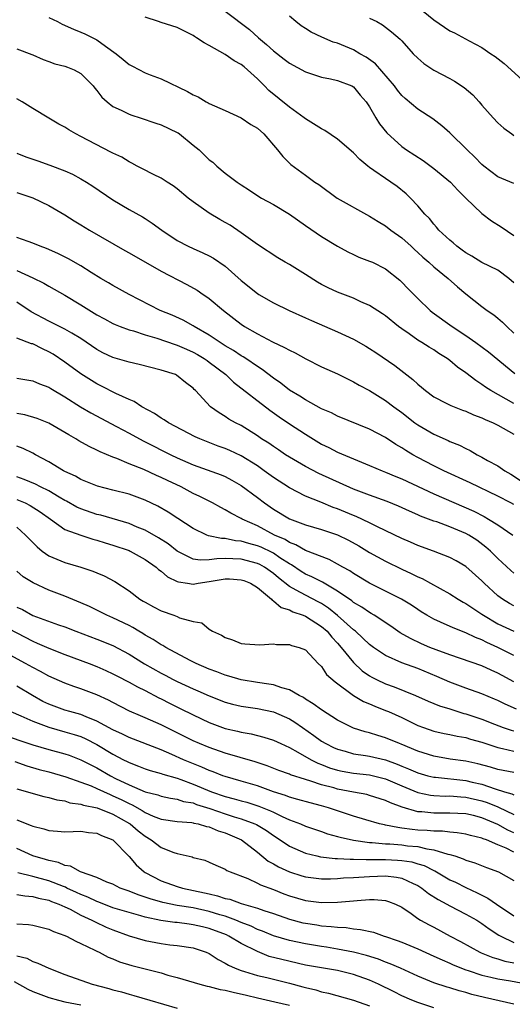
# Model space of a CAD drawing. Units: inches. Extents: x 2577000 to 2580000, y 1530000 to 1533000.
# Drawn here: x 2577255 to 2577317, y 1530215 to 1530337 of the extents above; entities that cross this region are included whole.
import ezdxf

# ---------------------------------------------------------------- set-up
doc = ezdxf.new("R2010")
doc.units = ezdxf.units.IN
doc.header["$MEASUREMENT"] = 0
doc.layers.add('LD25771530_2ft', color=53, linetype='Continuous')

msp = doc.modelspace()

# ---------------------------------------------------------------- linework, layer by layer
at = {"layer": 'LD25771530_2ft'}
for points, elevation in [([(2577305, 1530338.86), (2577307, 1530337.21), (2577308.32, 1530336.32), (2577309, 1530335.84), (2577309.59, 1530335.59), (2577311.41, 1530334.59), (2577313, 1530333.76), (2577314.12, 1530333), (2577314.66, 1530332.66), (2577315.79, 1530331.79), (2577318.93, 1530328.93)], 7866), ([(2577281, 1530338.31), (2577284.01, 1530336.01), (2577285.13, 1530335), (2577286.16, 1530334.16), (2577287, 1530333.36), (2577288.34, 1530332.34), (2577289, 1530331.81), (2577291, 1530330.73), (2577293, 1530330.07), (2577294.14, 1530329.86), (2577295, 1530329.67), (2577296.79, 1530329), (2577297, 1530328.89), (2577297.82, 1530327.82), (2577298.56, 1530327), (2577299, 1530326.37), (2577299.78, 1530325), (2577300.25, 1530324.25), (2577301.15, 1530323.15), (2577303, 1530321.45), (2577303.62, 1530321), (2577305.67, 1530319.67), (2577307, 1530318.71), (2577309.1, 1530317), (2577310, 1530316), (2577311, 1530315), (2577313, 1530313.07), (2577314.19, 1530312.19), (2577315.42, 1530311.42), (2577317, 1530310.34)], 7872), ([(2577317, 1530316.82), (2577315, 1530317.65), (2577313.26, 1530319), (2577313, 1530319.21), (2577312.11, 1530320.11), (2577311.15, 1530321), (2577309, 1530323.12), (2577308.02, 1530324.02), (2577306.89, 1530324.89), (2577305, 1530326.08), (2577303.42, 1530327.42), (2577303, 1530327.81), (2577302.47, 1530328.47), (2577302.1, 1530329), (2577299.73, 1530331.73), (2577298.56, 1530332.56), (2577297.79, 1530333), (2577297, 1530333.47), (2577295, 1530334.3), (2577294.46, 1530334.46), (2577293.06, 1530335.06), (2577291.7, 1530335.7), (2577291, 1530336.16), (2577290.48, 1530336.48), (2577289.82, 1530337), (2577289, 1530337.68)], 7870), ([(2577259, 1530337.51), (2577260.08, 1530337), (2577260.67, 1530336.67), (2577262.06, 1530336.06), (2577263, 1530335.67), (2577263.49, 1530335.49), (2577264.47, 1530335), (2577265, 1530334.73), (2577266.07, 1530333.93), (2577267.39, 1530333), (2577268.29, 1530332.29), (2577269, 1530331.67), (2577269.45, 1530331.45), (2577271, 1530330.62), (2577271.64, 1530330.36), (2577273, 1530329.86), (2577276.3, 1530328.3), (2577277, 1530327.87), (2577277.61, 1530327.61), (2577278.6, 1530327), (2577278.87, 1530326.87), (2577279, 1530326.79), (2577281, 1530325.91), (2577283, 1530325), (2577284.19, 1530324.19), (2577285, 1530323.71), (2577285.79, 1530323), (2577287.53, 1530321), (2577288.17, 1530320.17), (2577289.19, 1530319.19), (2577291, 1530317.85), (2577292.19, 1530317), (2577292.68, 1530316.68), (2577294.95, 1530315), (2577299, 1530312.75), (2577300.08, 1530312.08), (2577301, 1530311.53), (2577301.66, 1530311), (2577303, 1530310.06), (2577304.18, 1530309), (2577304.6, 1530308.6), (2577305, 1530308.24), (2577305.64, 1530307.64), (2577306.39, 1530307), (2577307, 1530306.44), (2577308.79, 1530305), (2577309.96, 1530303.96), (2577311, 1530303.09), (2577313, 1530301.48), (2577313.64, 1530301), (2577314.47, 1530300.47), (2577315, 1530300.04), (2577315.55, 1530299.55), (2577316.11, 1530299), (2577317, 1530298.18)], 7876), ([(2577317, 1530304.43), (2577316.37, 1530305), (2577315, 1530306.01), (2577313, 1530306.97), (2577311.75, 1530307.75), (2577311, 1530308.18), (2577310.53, 1530308.53), (2577309.88, 1530309), (2577309.42, 1530309.42), (2577309, 1530309.76), (2577307.65, 1530311), (2577307.36, 1530311.36), (2577307, 1530311.74), (2577306.45, 1530312.45), (2577305.89, 1530313), (2577305, 1530314.04), (2577304.11, 1530315), (2577303.54, 1530315.54), (2577302.43, 1530316.43), (2577301.65, 1530317), (2577301, 1530317.43), (2577299.54, 1530318.46), (2577299, 1530318.82), (2577298.77, 1530319), (2577297.8, 1530319.8), (2577297, 1530320.63), (2577295, 1530322.36), (2577293.41, 1530323.41), (2577293, 1530323.64), (2577291, 1530324.87), (2577290.84, 1530325), (2577289, 1530326.32), (2577286.42, 1530328.42), (2577285.88, 1530329), (2577285, 1530329.87), (2577283.79, 1530331), (2577283.35, 1530331.35), (2577283, 1530331.65), (2577282.12, 1530332.12), (2577281, 1530332.92), (2577279, 1530334.02), (2577278.35, 1530334.35), (2577277.4, 1530335), (2577277.15, 1530335.15), (2577277, 1530335.26), (2577275, 1530336.26), (2577273, 1530336.91), (2577272.67, 1530337), (2577271, 1530337.56)], 7874), ([(2577299, 1530337.44), (2577299.89, 1530337), (2577300.61, 1530336.61), (2577301.74, 1530335.74), (2577302.83, 1530334.83), (2577303, 1530334.61), (2577304.45, 1530333), (2577305, 1530332.45), (2577305.77, 1530331.77), (2577307, 1530330.95), (2577309, 1530329.9), (2577309.58, 1530329.58), (2577310.79, 1530328.79), (2577311.86, 1530327.86), (2577312.65, 1530327), (2577313, 1530326.58), (2577314.39, 1530325), (2577315, 1530324.39), (2577315.74, 1530323.74), (2577316.72, 1530323), (2577317, 1530322.82)], 7868), ([(2577255, 1530333.63), (2577256.9, 1530332.9), (2577257, 1530332.85), (2577258.3, 1530332.3), (2577259, 1530332.05), (2577259.73, 1530331.73), (2577261, 1530331.47), (2577261.32, 1530331.32), (2577262.16, 1530331), (2577263, 1530330.55), (2577264.51, 1530329), (2577264.72, 1530328.72), (2577265, 1530328.41), (2577265.59, 1530327.59), (2577266.28, 1530327), (2577267, 1530326.44), (2577268.03, 1530325.97), (2577269, 1530325.46), (2577269.33, 1530325.33), (2577270.41, 1530325), (2577272.35, 1530324.35), (2577273, 1530324.14), (2577275, 1530323.2), (2577275.13, 1530323.13), (2577275.3, 1530323), (2577277, 1530321.61), (2577277.73, 1530321), (2577278.39, 1530320.39), (2577279, 1530319.79), (2577279.47, 1530319.47), (2577279.96, 1530319), (2577281, 1530318.13), (2577282.47, 1530317), (2577283, 1530316.64), (2577284.01, 1530316.01), (2577285.2, 1530315.2), (2577285.54, 1530315), (2577287, 1530314.2), (2577289, 1530313.02), (2577291, 1530311.57), (2577293, 1530310.2), (2577295, 1530309.01), (2577296.3, 1530308.3), (2577297, 1530307.97), (2577297.66, 1530307.66), (2577299, 1530307.16), (2577299.35, 1530307), (2577301, 1530306.17), (2577302.76, 1530304.76), (2577303, 1530304.53), (2577303.75, 1530303.75), (2577305, 1530302.5), (2577306.56, 1530301), (2577306.8, 1530300.8), (2577309.3, 1530299), (2577311, 1530297.86), (2577312.23, 1530297), (2577313.83, 1530295.83), (2577317.12, 1530293.12)], 7878), ([(2577317, 1530289.38), (2577314.12, 1530291), (2577313.44, 1530291.44), (2577313, 1530291.78), (2577312.25, 1530292.25), (2577311, 1530293.23), (2577309.94, 1530293.94), (2577309, 1530294.74), (2577308.66, 1530295), (2577307.64, 1530295.64), (2577307, 1530296.08), (2577306.42, 1530296.42), (2577305.51, 1530297), (2577305, 1530297.31), (2577303.92, 1530298.08), (2577303, 1530298.71), (2577302.62, 1530299), (2577301, 1530300.32), (2577300.59, 1530300.59), (2577299, 1530301.6), (2577297.92, 1530302.08), (2577297, 1530302.51), (2577295, 1530303.29), (2577293.83, 1530303.83), (2577293, 1530304.25), (2577292.51, 1530304.51), (2577291, 1530305.5), (2577289, 1530306.72), (2577288.47, 1530307), (2577287.54, 1530307.54), (2577285, 1530309.22), (2577283, 1530310.69), (2577281.61, 1530311.62), (2577281, 1530311.98), (2577280.34, 1530312.34), (2577279, 1530313.12), (2577277, 1530314.52), (2577276.39, 1530315), (2577275, 1530316.14), (2577274.52, 1530316.52), (2577273.74, 1530317), (2577273, 1530317.48), (2577272.07, 1530317.93), (2577270.67, 1530318.67), (2577270.01, 1530319), (2577269.36, 1530319.36), (2577269, 1530319.51), (2577268.09, 1530320.09), (2577267, 1530320.6), (2577266.75, 1530320.75), (2577263, 1530322.68), (2577262.36, 1530323), (2577261.51, 1530323.51), (2577261, 1530323.84), (2577260.23, 1530324.23), (2577259, 1530324.98), (2577257, 1530326.17), (2577255.68, 1530327), (2577255, 1530327.37)], 7880), ([(2577255, 1530320.6), (2577256.13, 1530320.13), (2577257.63, 1530319.63), (2577259.11, 1530319.11), (2577261, 1530318.39), (2577261.97, 1530317.97), (2577263, 1530317.42), (2577263.7, 1530317), (2577264.5, 1530316.5), (2577267, 1530314.77), (2577269, 1530313.57), (2577270.67, 1530312.67), (2577271, 1530312.47), (2577271.89, 1530311.89), (2577273.09, 1530311), (2577275, 1530309.73), (2577276.37, 1530309), (2577277, 1530308.71), (2577278.2, 1530308.2), (2577279, 1530307.81), (2577279.52, 1530307.52), (2577281, 1530306.5), (2577283, 1530304.73), (2577285, 1530303.1), (2577285.17, 1530303), (2577287, 1530301.93), (2577288.98, 1530301), (2577291, 1530300.09), (2577291.74, 1530299.74), (2577295, 1530298.35), (2577297, 1530297.41), (2577298.53, 1530296.53), (2577299, 1530296.25), (2577299.76, 1530295.76), (2577302.13, 1530294.13), (2577304.4, 1530292.4), (2577305, 1530291.8), (2577305.45, 1530291.45), (2577305.97, 1530291), (2577307, 1530290.24), (2577308.55, 1530289.45), (2577309.13, 1530289.13), (2577310.57, 1530288.57), (2577311, 1530288.43), (2577311.97, 1530287.97), (2577313, 1530287.6), (2577313.4, 1530287.4), (2577314.4, 1530287), (2577315, 1530286.71), (2577317, 1530285.57)], 7882), ([(2577255, 1530315.72), (2577257, 1530315.04), (2577259, 1530314.08), (2577261, 1530312.92), (2577262.17, 1530312.17), (2577263, 1530311.67), (2577264.06, 1530311), (2577268.47, 1530308.47), (2577269, 1530308.18), (2577273, 1530305.9), (2577276.22, 1530304.22), (2577277.51, 1530303.51), (2577278.26, 1530303), (2577278.71, 1530302.71), (2577279, 1530302.5), (2577280.79, 1530301), (2577283, 1530299.27), (2577283.39, 1530299), (2577285, 1530298.08), (2577286.91, 1530297.09), (2577288.4, 1530296.4), (2577289, 1530296.03), (2577289.7, 1530295.7), (2577291.04, 1530294.96), (2577293, 1530293.97), (2577295, 1530293.08), (2577296.39, 1530292.39), (2577297, 1530292.11), (2577297.69, 1530291.69), (2577299, 1530291), (2577301, 1530289.78), (2577302.02, 1530289), (2577303, 1530288.29), (2577304.64, 1530287), (2577305, 1530286.74), (2577307, 1530285.56), (2577308.79, 1530284.79), (2577309, 1530284.67), (2577310.21, 1530284.21), (2577311, 1530283.77), (2577311.54, 1530283.54), (2577312.43, 1530283), (2577313, 1530282.72), (2577313.69, 1530282.31), (2577315, 1530281.61), (2577315.86, 1530281), (2577316.61, 1530280.61), (2577317.82, 1530279.82)], 7884), ([(2577317, 1530276.79), (2577316.62, 1530277), (2577315, 1530277.85), (2577311.52, 1530279.52), (2577308.27, 1530281), (2577307, 1530281.63), (2577305, 1530282.68), (2577304.41, 1530283), (2577303.52, 1530283.52), (2577303, 1530283.88), (2577302.28, 1530284.28), (2577301, 1530285.14), (2577299, 1530286.2), (2577295, 1530287.83), (2577294.23, 1530288.23), (2577293, 1530288.75), (2577291, 1530289.84), (2577290.31, 1530290.31), (2577289, 1530291.08), (2577287.94, 1530291.94), (2577287, 1530292.56), (2577285.62, 1530293.62), (2577285, 1530294), (2577283.57, 1530295), (2577283.23, 1530295.23), (2577283, 1530295.35), (2577282.02, 1530296.02), (2577281, 1530296.6), (2577280.76, 1530296.76), (2577280.36, 1530297), (2577279, 1530297.92), (2577277.13, 1530299), (2577277, 1530299.09), (2577275.77, 1530299.77), (2577274.4, 1530300.4), (2577272.9, 1530301), (2577269, 1530303), (2577267, 1530304.11), (2577266.45, 1530304.45), (2577265.48, 1530305), (2577264.27, 1530305.73), (2577263, 1530306.54), (2577261.44, 1530307.44), (2577260.11, 1530308.11), (2577258.73, 1530308.73), (2577257.93, 1530309), (2577257, 1530309.38), (2577256.42, 1530309.58), (2577255, 1530310.11)], 7886), ([(2577255, 1530305.97), (2577257, 1530305.08), (2577258.39, 1530304.39), (2577259, 1530304.03), (2577259.67, 1530303.67), (2577261, 1530302.91), (2577263, 1530301.71), (2577265, 1530300.47), (2577265.96, 1530299.96), (2577267, 1530299.37), (2577267.26, 1530299.26), (2577267.9, 1530299), (2577269, 1530298.59), (2577269.55, 1530298.45), (2577271, 1530297.97), (2577272.45, 1530297.55), (2577274.75, 1530296.75), (2577275, 1530296.69), (2577276.16, 1530296.16), (2577277, 1530295.81), (2577277.52, 1530295.52), (2577278.39, 1530295), (2577278.74, 1530294.74), (2577279, 1530294.57), (2577281.06, 1530293), (2577282.04, 1530292.04), (2577286.56, 1530288.56), (2577287.73, 1530287.73), (2577289, 1530286.87), (2577291, 1530285.56), (2577293, 1530284.35), (2577293.91, 1530283.91), (2577295, 1530283.35), (2577299, 1530281.69), (2577300.58, 1530281), (2577301, 1530280.84), (2577302.29, 1530280.29), (2577303, 1530280.02), (2577307, 1530278.14), (2577311.98, 1530275.98), (2577313.3, 1530275.3), (2577313.84, 1530275), (2577315, 1530274.29), (2577316.84, 1530273)], 7888), ([(2577317, 1530268.23), (2577316.59, 1530268.59), (2577315, 1530270.07), (2577314.07, 1530271), (2577313.51, 1530271.51), (2577312.35, 1530272.35), (2577311.38, 1530273), (2577311, 1530273.21), (2577309, 1530274.04), (2577307.37, 1530274.63), (2577307, 1530274.74), (2577305.36, 1530275.36), (2577305, 1530275.52), (2577303.96, 1530275.96), (2577302.6, 1530276.6), (2577301.18, 1530277.18), (2577299, 1530277.97), (2577297, 1530278.74), (2577292.68, 1530280.68), (2577291, 1530281.54), (2577289, 1530282.69), (2577288.52, 1530283), (2577287.62, 1530283.62), (2577287, 1530284.02), (2577286.44, 1530284.44), (2577285.54, 1530285), (2577285, 1530285.38), (2577283, 1530286.64), (2577282.26, 1530287), (2577281.46, 1530287.46), (2577281, 1530287.78), (2577280.23, 1530288.23), (2577279.15, 1530289), (2577277.31, 1530291), (2577277.14, 1530291.14), (2577277, 1530291.32), (2577276.03, 1530292.03), (2577274.94, 1530292.94), (2577274.8, 1530293), (2577273, 1530293.55), (2577270.27, 1530294.27), (2577269, 1530294.54), (2577267, 1530295.12), (2577265.73, 1530295.73), (2577265, 1530296.13), (2577263, 1530297.49), (2577261.85, 1530298.15), (2577261, 1530298.67), (2577259, 1530299.66), (2577256.81, 1530300.81), (2577255, 1530302.02)], 7890), ([(2577317, 1530264.18), (2577316.46, 1530264.46), (2577315.58, 1530265), (2577315, 1530265.44), (2577313.29, 1530267), (2577313, 1530267.3), (2577311, 1530269.07), (2577309.79, 1530269.79), (2577309, 1530270.22), (2577306.95, 1530271), (2577305, 1530271.71), (2577304.11, 1530272.11), (2577303, 1530272.58), (2577299.98, 1530274.02), (2577299, 1530274.51), (2577297.31, 1530275.31), (2577297, 1530275.42), (2577295, 1530276.27), (2577294.45, 1530276.45), (2577292.91, 1530277.09), (2577291, 1530277.85), (2577289, 1530278.87), (2577287, 1530280.16), (2577285.87, 1530281), (2577285, 1530281.61), (2577283, 1530282.88), (2577281.56, 1530283.56), (2577281, 1530283.8), (2577280.11, 1530284.1), (2577278.65, 1530284.65), (2577277.81, 1530285), (2577277.26, 1530285.26), (2577273.94, 1530287), (2577273.38, 1530287.38), (2577273, 1530287.58), (2577272.16, 1530288.16), (2577270.6, 1530289), (2577269.65, 1530289.65), (2577269, 1530289.91), (2577267.35, 1530290.65), (2577265.56, 1530291.56), (2577265, 1530291.83), (2577263, 1530293.1), (2577261, 1530294.57), (2577259.54, 1530295.54), (2577259, 1530295.85), (2577258.2, 1530296.2), (2577257, 1530296.82), (2577256.85, 1530296.85), (2577255, 1530297.56)], 7892), ([(2577255, 1530292.54), (2577257, 1530292.21), (2577257.83, 1530291.83), (2577259, 1530291.43), (2577259.25, 1530291.25), (2577261, 1530290.23), (2577262.97, 1530288.97), (2577264.22, 1530288.22), (2577267.45, 1530286.55), (2577269, 1530285.72), (2577270.75, 1530284.75), (2577271, 1530284.63), (2577274.21, 1530283), (2577275, 1530282.63), (2577277, 1530281.76), (2577280.5, 1530280.5), (2577281, 1530280.28), (2577281.84, 1530279.84), (2577283, 1530279.19), (2577285, 1530277.7), (2577285.9, 1530277), (2577287, 1530276.23), (2577289, 1530275.02), (2577291, 1530274.28), (2577293, 1530273.69), (2577295, 1530273.01), (2577296.35, 1530272.35), (2577297.64, 1530271.64), (2577299, 1530270.84), (2577301, 1530269.73), (2577303, 1530268.75), (2577304.2, 1530268.2), (2577305, 1530267.8), (2577305.57, 1530267.57), (2577306.6, 1530267), (2577309, 1530265.66), (2577310.06, 1530265), (2577310.65, 1530264.65), (2577311, 1530264.48), (2577311.87, 1530263.87), (2577313, 1530263.14), (2577313.19, 1530263), (2577315, 1530261.93), (2577317, 1530261.02)], 7894), ([(2577317, 1530257.97), (2577315, 1530259), (2577313.6, 1530259.6), (2577313, 1530259.92), (2577312.21, 1530260.21), (2577311, 1530260.81), (2577309.42, 1530261.42), (2577307.84, 1530262.16), (2577307, 1530262.52), (2577306.15, 1530263), (2577305.44, 1530263.44), (2577305, 1530263.72), (2577304.24, 1530264.24), (2577302.99, 1530264.99), (2577299, 1530267.01), (2577297, 1530268.19), (2577296.52, 1530268.52), (2577295.65, 1530269), (2577295, 1530269.38), (2577293.94, 1530269.94), (2577291, 1530271.09), (2577289.8, 1530271.8), (2577289, 1530272.09), (2577288.45, 1530272.45), (2577287.16, 1530273), (2577285, 1530274.13), (2577283.1, 1530275), (2577283, 1530275.06), (2577281.71, 1530275.71), (2577281, 1530276.15), (2577280.43, 1530276.43), (2577279.41, 1530277), (2577277.82, 1530277.82), (2577277, 1530278.2), (2577275.49, 1530279), (2577273.79, 1530279.79), (2577273, 1530280.18), (2577272.43, 1530280.43), (2577270.84, 1530281.16), (2577269, 1530281.89), (2577267.47, 1530282.53), (2577267, 1530282.69), (2577265.39, 1530283.39), (2577265, 1530283.6), (2577264.03, 1530284.03), (2577262.75, 1530284.75), (2577262.35, 1530285), (2577261.48, 1530285.48), (2577261, 1530285.79), (2577259, 1530286.95), (2577257.54, 1530287.54), (2577255.99, 1530287.99), (2577255, 1530288.17)], 7896), ([(2577317, 1530254.71), (2577315.51, 1530255.51), (2577315, 1530255.8), (2577314.15, 1530256.15), (2577313, 1530256.69), (2577309, 1530258.08), (2577307.31, 1530258.69), (2577306.53, 1530259), (2577305.46, 1530259.46), (2577304.1, 1530260.1), (2577302.83, 1530260.83), (2577301.64, 1530261.64), (2577299.56, 1530263), (2577299.21, 1530263.21), (2577299, 1530263.33), (2577298.03, 1530264.03), (2577297, 1530264.61), (2577296.79, 1530264.79), (2577295, 1530266), (2577293.12, 1530267.12), (2577291.81, 1530267.81), (2577291, 1530268.14), (2577290.47, 1530268.47), (2577289.27, 1530269.27), (2577289, 1530269.4), (2577287.82, 1530270.18), (2577287, 1530270.76), (2577286.84, 1530270.84), (2577285.48, 1530271.48), (2577285, 1530271.67), (2577283.94, 1530271.94), (2577283, 1530272.23), (2577282.28, 1530272.28), (2577281, 1530272.56), (2577280.55, 1530272.55), (2577278.91, 1530272.91), (2577278.69, 1530273), (2577277, 1530273.82), (2577275.08, 1530275.08), (2577273.87, 1530275.87), (2577272.59, 1530276.59), (2577271, 1530277.35), (2577269, 1530278.08), (2577267, 1530278.6), (2577265.08, 1530279.08), (2577263, 1530279.91), (2577262.32, 1530280.32), (2577261, 1530280.91), (2577260.83, 1530281), (2577259, 1530282.12), (2577257.33, 1530283), (2577257, 1530283.19), (2577255.79, 1530283.79), (2577255, 1530284.1)], 7898), ([(2577317.31, 1530251.31), (2577315.92, 1530251.92), (2577315, 1530252.37), (2577314.56, 1530252.56), (2577313, 1530253.19), (2577311, 1530253.9), (2577309, 1530254.65), (2577307.37, 1530255.37), (2577305, 1530256.35), (2577303, 1530257.09), (2577301, 1530257.99), (2577299.47, 1530259), (2577299, 1530259.34), (2577298.16, 1530260.16), (2577297.22, 1530261), (2577297, 1530261.17), (2577294.99, 1530262.99), (2577293.89, 1530263.89), (2577293, 1530264.45), (2577292.65, 1530264.65), (2577291, 1530265.51), (2577289.85, 1530266.15), (2577289, 1530266.59), (2577287.65, 1530267.65), (2577287, 1530268.22), (2577285.9, 1530269), (2577285.32, 1530269.32), (2577285, 1530269.47), (2577283, 1530269.98), (2577281.95, 1530270.05), (2577281, 1530270.07), (2577279.95, 1530270.05), (2577279, 1530269.9), (2577277.86, 1530269.86), (2577277, 1530270.01), (2577275.01, 1530271), (2577273.89, 1530271.89), (2577272.67, 1530272.67), (2577271, 1530273.59), (2577270.01, 1530273.99), (2577269, 1530274.42), (2577265.47, 1530275.47), (2577265, 1530275.58), (2577263, 1530276.25), (2577262.49, 1530276.49), (2577261.21, 1530277.21), (2577261, 1530277.31), (2577260.28, 1530277.72), (2577259, 1530278.5), (2577257.96, 1530279), (2577257.33, 1530279.33), (2577255.93, 1530279.93), (2577255, 1530280.27)], 7900), ([(2577255, 1530277.45), (2577256.07, 1530277), (2577256.69, 1530276.69), (2577257.91, 1530275.91), (2577259.21, 1530275), (2577261, 1530273.7), (2577262.98, 1530272.98), (2577264.49, 1530272.49), (2577265, 1530272.37), (2577266.04, 1530272.04), (2577267, 1530271.76), (2577269, 1530271.06), (2577269.14, 1530271), (2577271, 1530269.96), (2577272.37, 1530269), (2577272.69, 1530268.69), (2577273, 1530268.48), (2577273.79, 1530267.79), (2577275, 1530267.23), (2577275.16, 1530267.16), (2577276.31, 1530267), (2577277, 1530266.88), (2577277.61, 1530267), (2577279, 1530267.2), (2577281, 1530267.53), (2577281.53, 1530267.53), (2577283, 1530267.43), (2577283.32, 1530267.32), (2577284.14, 1530267), (2577285, 1530266.46), (2577286.77, 1530265), (2577286.87, 1530264.87), (2577287, 1530264.82), (2577287.97, 1530263.97), (2577289, 1530263.68), (2577289.44, 1530263.44), (2577290.72, 1530263), (2577291, 1530262.88), (2577293, 1530261.6), (2577293.69, 1530261), (2577294.27, 1530260.27), (2577295, 1530259.52), (2577295.46, 1530259), (2577297, 1530257.1), (2577298.09, 1530256.09), (2577299, 1530255.46), (2577299.29, 1530255.29), (2577299.85, 1530255), (2577301, 1530254.45), (2577302.06, 1530254.06), (2577304.71, 1530253), (2577306.31, 1530252.31), (2577307.73, 1530251.73), (2577309, 1530251.34), (2577310.77, 1530250.77), (2577311, 1530250.72), (2577313, 1530250.06), (2577314.58, 1530249.42), (2577315.67, 1530249), (2577316.66, 1530248.66), (2577317, 1530248.58)], 7902), ([(2577255, 1530274), (2577256.11, 1530273), (2577256.53, 1530272.53), (2577257.53, 1530271.53), (2577258.18, 1530271), (2577259, 1530270.41), (2577261, 1530269.56), (2577262.98, 1530268.98), (2577264.5, 1530268.5), (2577265, 1530268.27), (2577265.91, 1530267.91), (2577267.22, 1530267.22), (2577269, 1530266.03), (2577270.36, 1530265), (2577270.77, 1530264.77), (2577271, 1530264.62), (2577272.07, 1530264.07), (2577273, 1530263.57), (2577274.58, 1530263), (2577275, 1530262.83), (2577275.31, 1530262.69), (2577277, 1530262.21), (2577278.07, 1530262.07), (2577279, 1530261.28), (2577279.41, 1530261), (2577280.54, 1530260.54), (2577281, 1530260.23), (2577281.92, 1530259.92), (2577283, 1530259.5), (2577283.44, 1530259.44), (2577285.32, 1530259.32), (2577287, 1530259.42), (2577287.37, 1530259.37), (2577289, 1530259.36), (2577289.25, 1530259.25), (2577290.23, 1530259), (2577291, 1530258.68), (2577292.58, 1530257), (2577293, 1530256.61), (2577293.63, 1530255.63), (2577294.69, 1530254.69), (2577297, 1530253), (2577298.25, 1530252.25), (2577299, 1530251.95), (2577299.65, 1530251.65), (2577301, 1530251.15), (2577301.36, 1530251), (2577303, 1530250.25), (2577305, 1530249.26), (2577305.7, 1530249), (2577307, 1530248.56), (2577308.28, 1530248.28), (2577309, 1530248.15), (2577309.93, 1530247.93), (2577311, 1530247.76), (2577311.57, 1530247.57), (2577313, 1530247.2), (2577315, 1530246.53), (2577315.59, 1530246.41), (2577317, 1530246.04)], 7904), ([(2577317, 1530243.38), (2577315, 1530243.78), (2577314.08, 1530244.08), (2577312.5, 1530244.5), (2577311, 1530244.82), (2577309.06, 1530245.06), (2577307, 1530245.42), (2577305, 1530246.06), (2577302.92, 1530246.92), (2577302.71, 1530247), (2577301, 1530247.74), (2577300.02, 1530248.02), (2577299, 1530248.34), (2577298.46, 1530248.46), (2577297, 1530248.93), (2577296.84, 1530249), (2577295, 1530249.92), (2577293, 1530251.2), (2577291.98, 1530251.98), (2577291, 1530252.55), (2577290.74, 1530252.74), (2577290.21, 1530253), (2577289, 1530253.69), (2577288.06, 1530253.94), (2577287, 1530254.32), (2577286.43, 1530254.43), (2577285, 1530254.63), (2577283, 1530254.95), (2577281.43, 1530255.43), (2577281, 1530255.53), (2577279.96, 1530255.96), (2577279, 1530256.29), (2577277.36, 1530257), (2577276.63, 1530257.37), (2577273.59, 1530259), (2577273.23, 1530259.23), (2577273, 1530259.33), (2577272, 1530260), (2577271, 1530260.53), (2577270.72, 1530260.72), (2577270.23, 1530261), (2577269.48, 1530261.48), (2577269, 1530261.71), (2577267, 1530262.67), (2577266.23, 1530263), (2577265.42, 1530263.42), (2577264.08, 1530264.08), (2577263, 1530264.57), (2577261, 1530265.38), (2577259, 1530266.13), (2577257.03, 1530267.03), (2577255.8, 1530267.8), (2577255, 1530268.5)], 7906), ([(2577255, 1530264), (2577255.7, 1530263.7), (2577257, 1530262.99), (2577260.2, 1530261.8), (2577261, 1530261.54), (2577262.35, 1530261), (2577265, 1530260.03), (2577267, 1530259.25), (2577269, 1530258.16), (2577270.94, 1530256.94), (2577273, 1530255.79), (2577273.52, 1530255.52), (2577274.49, 1530255), (2577275, 1530254.74), (2577277, 1530253.82), (2577277.58, 1530253.58), (2577279, 1530252.95), (2577281, 1530252.16), (2577281.91, 1530251.91), (2577283, 1530251.65), (2577285, 1530251.36), (2577287, 1530250.98), (2577289, 1530250.11), (2577289.68, 1530249.68), (2577290.63, 1530249), (2577292.03, 1530248.03), (2577293, 1530247.32), (2577293.53, 1530247), (2577294.51, 1530246.51), (2577295, 1530246.29), (2577295.96, 1530246.04), (2577297, 1530245.73), (2577298.48, 1530245.52), (2577299, 1530245.43), (2577301, 1530244.96), (2577302.45, 1530244.45), (2577303, 1530244.21), (2577303.87, 1530243.87), (2577305, 1530243.37), (2577306.27, 1530243), (2577307, 1530242.81), (2577307.2, 1530242.8), (2577311, 1530242.39), (2577311.8, 1530242.2), (2577313, 1530241.94), (2577314.64, 1530241.36), (2577315.84, 1530241), (2577316.75, 1530240.75), (2577317, 1530240.63)], 7908), ([(2577253, 1530261.85), (2577257, 1530259.76), (2577257.54, 1530259.54), (2577259, 1530258.88), (2577261, 1530258.1), (2577264.02, 1530257), (2577265, 1530256.62), (2577266.12, 1530256.12), (2577267, 1530255.71), (2577267.46, 1530255.46), (2577269, 1530254.67), (2577270.06, 1530254.06), (2577271, 1530253.61), (2577272.71, 1530252.71), (2577273, 1530252.58), (2577274.04, 1530252.04), (2577275.39, 1530251.39), (2577277, 1530250.59), (2577279, 1530249.64), (2577281, 1530248.89), (2577282.54, 1530248.54), (2577283, 1530248.41), (2577284.22, 1530248.22), (2577285.81, 1530247.81), (2577287, 1530247.43), (2577287.91, 1530247), (2577289, 1530246.51), (2577290.05, 1530245.95), (2577291.7, 1530245), (2577292.56, 1530244.56), (2577293, 1530244.41), (2577294, 1530244), (2577295, 1530243.69), (2577295.57, 1530243.57), (2577297, 1530243.31), (2577299, 1530243.1), (2577301, 1530242.6), (2577303, 1530241.74), (2577305, 1530240.92), (2577306.58, 1530240.58), (2577307, 1530240.54), (2577308.47, 1530240.47), (2577309, 1530240.48), (2577310.36, 1530240.36), (2577311, 1530240.33), (2577313, 1530239.87), (2577313.66, 1530239.66), (2577315, 1530239.1), (2577315.08, 1530239.08), (2577317, 1530238.18)], 7910), ([(2577317, 1530235.89), (2577316.23, 1530236.23), (2577315, 1530236.92), (2577313, 1530237.77), (2577311.97, 1530238.03), (2577311, 1530238.25), (2577309, 1530238.35), (2577307, 1530238.32), (2577305.52, 1530238.48), (2577305, 1530238.51), (2577303.06, 1530239.06), (2577301.6, 1530239.6), (2577301, 1530239.91), (2577299, 1530240.55), (2577298.65, 1530240.65), (2577297, 1530240.94), (2577295, 1530241.33), (2577294.53, 1530241.47), (2577293, 1530241.88), (2577291.66, 1530242.34), (2577291, 1530242.52), (2577289.12, 1530243.12), (2577289, 1530243.18), (2577287.67, 1530243.67), (2577286.23, 1530244.23), (2577284.72, 1530244.72), (2577281, 1530245.81), (2577279, 1530246.5), (2577277.78, 1530247), (2577277, 1530247.35), (2577273, 1530249.33), (2577271, 1530250.23), (2577270.45, 1530250.45), (2577269.05, 1530251.05), (2577267, 1530252.11), (2577266.43, 1530252.43), (2577265, 1530253.08), (2577263, 1530253.85), (2577262.13, 1530254.13), (2577261, 1530254.53), (2577259, 1530255.39), (2577257.98, 1530255.98), (2577257, 1530256.48), (2577256.09, 1530257), (2577253.72, 1530258.28)], 7912), ([(2577317, 1530233.49), (2577316.04, 1530233.96), (2577315, 1530234.38), (2577313.57, 1530235), (2577313.15, 1530235.15), (2577313, 1530235.23), (2577311.56, 1530235.56), (2577311, 1530235.71), (2577309.9, 1530235.9), (2577309, 1530235.95), (2577308.08, 1530236.08), (2577307, 1530236.07), (2577306.17, 1530236.17), (2577305, 1530236.23), (2577304.29, 1530236.29), (2577303, 1530236.48), (2577302.53, 1530236.53), (2577301, 1530236.84), (2577300.86, 1530236.86), (2577300.23, 1530237), (2577298.51, 1530237.49), (2577297, 1530237.95), (2577293.86, 1530239), (2577293, 1530239.25), (2577291.6, 1530239.6), (2577290.05, 1530240.05), (2577289, 1530240.32), (2577288.52, 1530240.52), (2577287, 1530241), (2577285, 1530241.73), (2577283, 1530242.33), (2577281, 1530242.89), (2577280.69, 1530243), (2577279.48, 1530243.48), (2577279, 1530243.64), (2577278.07, 1530244.07), (2577276.64, 1530244.64), (2577275.81, 1530245), (2577274.34, 1530245.66), (2577273, 1530246.21), (2577269, 1530247.78), (2577268.19, 1530248.19), (2577267, 1530248.73), (2577265, 1530249.82), (2577263.67, 1530250.33), (2577263, 1530250.62), (2577261.6, 1530251), (2577261, 1530251.18), (2577259, 1530251.91), (2577258.27, 1530252.27), (2577256.98, 1530252.98), (2577255, 1530254.17)], 7914), ([(2577254.27, 1530251), (2577255.53, 1530250.47), (2577257, 1530249.79), (2577259, 1530249.05), (2577261, 1530248.49), (2577262.15, 1530248.15), (2577263, 1530247.88), (2577263.61, 1530247.61), (2577265, 1530246.91), (2577267, 1530245.69), (2577268.3, 1530245), (2577268.77, 1530244.77), (2577269, 1530244.63), (2577270.18, 1530244.18), (2577271, 1530243.85), (2577271.63, 1530243.63), (2577273, 1530243.29), (2577273.2, 1530243.2), (2577275, 1530242.69), (2577275.46, 1530242.54), (2577277, 1530241.95), (2577279.29, 1530241), (2577281, 1530240.41), (2577282.13, 1530240.13), (2577283, 1530239.86), (2577283.69, 1530239.69), (2577285.2, 1530239.2), (2577286.63, 1530238.63), (2577287, 1530238.44), (2577288.1, 1530237.9), (2577289, 1530237.51), (2577290.38, 1530237), (2577291, 1530236.73), (2577293, 1530236.04), (2577293.76, 1530235.76), (2577295, 1530235.43), (2577295.32, 1530235.32), (2577297, 1530234.95), (2577299, 1530234.68), (2577299.32, 1530234.68), (2577301, 1530234.52), (2577301.51, 1530234.49), (2577303, 1530234.38), (2577303.73, 1530234.27), (2577305, 1530234.16), (2577306.12, 1530233.88), (2577307, 1530233.78), (2577308.77, 1530233.23), (2577309, 1530233.19), (2577309.62, 1530233), (2577310.65, 1530232.65), (2577311, 1530232.48), (2577312.14, 1530232.14), (2577313.56, 1530231.56), (2577315.07, 1530231), (2577317, 1530229.95)], 7916), ([(2577253, 1530248.23), (2577255.38, 1530247.38), (2577257, 1530246.86), (2577259, 1530246.28), (2577261, 1530245.73), (2577261.55, 1530245.55), (2577263, 1530245), (2577265, 1530243.99), (2577266.67, 1530243), (2577267.33, 1530242.67), (2577269, 1530241.86), (2577271, 1530241.01), (2577272.61, 1530240.61), (2577273, 1530240.46), (2577274.19, 1530240.19), (2577275, 1530240.07), (2577275.8, 1530239.8), (2577277, 1530239.6), (2577277.43, 1530239.43), (2577279.09, 1530238.91), (2577281, 1530238.25), (2577282.11, 1530237.89), (2577283, 1530237.63), (2577284.69, 1530237), (2577284.9, 1530236.9), (2577286.15, 1530236.15), (2577287, 1530235.54), (2577287.85, 1530235), (2577289, 1530234.23), (2577290.36, 1530233.64), (2577291, 1530233.34), (2577292.4, 1530233), (2577292.89, 1530232.89), (2577294.69, 1530232.69), (2577295, 1530232.69), (2577296.59, 1530232.59), (2577297, 1530232.6), (2577298.55, 1530232.55), (2577299, 1530232.57), (2577300.55, 1530232.55), (2577301, 1530232.56), (2577302.49, 1530232.49), (2577303, 1530232.44), (2577304.25, 1530232.25), (2577305, 1530232.02), (2577305.79, 1530231.79), (2577307, 1530231.17), (2577307.13, 1530231.13), (2577309, 1530230.04), (2577309.71, 1530229.71), (2577311, 1530229.06), (2577312.42, 1530228.42), (2577313, 1530228.11), (2577313.75, 1530227.75), (2577314.84, 1530227), (2577317, 1530225.54)], 7918), ([(2577254.77, 1530244.77), (2577256.25, 1530244.25), (2577257.79, 1530243.79), (2577259, 1530243.47), (2577261.14, 1530242.86), (2577263, 1530242.21), (2577264.28, 1530241.73), (2577265, 1530241.41), (2577266.64, 1530240.64), (2577267, 1530240.51), (2577268.03, 1530240.03), (2577269, 1530239.53), (2577269.38, 1530239.38), (2577270.66, 1530238.66), (2577271, 1530238.43), (2577272.03, 1530237.97), (2577273, 1530237.58), (2577275, 1530237.29), (2577276.83, 1530237.17), (2577277, 1530237.14), (2577277.1, 1530237.1), (2577277.61, 1530237), (2577278.66, 1530236.66), (2577279, 1530236.61), (2577280.12, 1530236.12), (2577281, 1530235.86), (2577283.04, 1530235), (2577285, 1530233.47), (2577286.35, 1530232.35), (2577287, 1530232), (2577287.63, 1530231.63), (2577289, 1530231), (2577290.53, 1530230.53), (2577291, 1530230.39), (2577291.68, 1530230.32), (2577293, 1530230.15), (2577294.14, 1530230.14), (2577295, 1530230.18), (2577295.75, 1530230.25), (2577297, 1530230.3), (2577297.64, 1530230.36), (2577299, 1530230.43), (2577301, 1530230.5), (2577302.36, 1530230.36), (2577303, 1530230.22), (2577304.45, 1530229.55), (2577305, 1530229.33), (2577305.52, 1530229), (2577306.33, 1530228.33), (2577307.55, 1530227.55), (2577308.61, 1530227), (2577309, 1530226.77), (2577311, 1530225.76), (2577312.35, 1530225), (2577313, 1530224.59), (2577313.92, 1530223.92), (2577315.13, 1530223.13), (2577315.36, 1530223), (2577317, 1530222.2)], 7920), ([(2577255, 1530241.37), (2577258.39, 1530240.39), (2577259, 1530240.27), (2577259.99, 1530239.99), (2577261, 1530239.85), (2577261.64, 1530239.64), (2577263, 1530239.47), (2577263.34, 1530239.34), (2577265.03, 1530239), (2577267, 1530238.21), (2577269.05, 1530237.05), (2577269.13, 1530237), (2577270.13, 1530236.13), (2577271, 1530235.45), (2577271.77, 1530235), (2577273, 1530234.05), (2577274.58, 1530233.42), (2577275, 1530233.29), (2577276.88, 1530232.88), (2577277, 1530232.82), (2577278.47, 1530232.47), (2577279, 1530232.23), (2577279.83, 1530231.83), (2577281, 1530231.36), (2577281.19, 1530231.19), (2577281.63, 1530231), (2577283.82, 1530230.18), (2577285, 1530229.62), (2577285.39, 1530229.39), (2577287, 1530228.81), (2577288.29, 1530228.29), (2577289, 1530228.03), (2577291, 1530227.43), (2577293, 1530227.18), (2577295, 1530227.23), (2577297, 1530227.4), (2577297.46, 1530227.46), (2577299, 1530227.55), (2577299.57, 1530227.57), (2577301, 1530227.44), (2577301.34, 1530227.34), (2577302.22, 1530227), (2577303, 1530226.61), (2577304.19, 1530225.81), (2577305, 1530225.22), (2577305.35, 1530225), (2577306.41, 1530224.41), (2577307, 1530224.11), (2577309.04, 1530223), (2577310.33, 1530222.33), (2577312.74, 1530221), (2577312.92, 1530220.92), (2577314.35, 1530220.35), (2577315, 1530220.16), (2577315.88, 1530219.88), (2577317, 1530219.68)], 7922), ([(2577255, 1530237.48), (2577256.8, 1530236.8), (2577257, 1530236.7), (2577258.38, 1530236.38), (2577259, 1530236.16), (2577260.1, 1530236.1), (2577261, 1530236.02), (2577262.03, 1530236.03), (2577263, 1530236.07), (2577263.93, 1530235.93), (2577265, 1530235.85), (2577265.56, 1530235.56), (2577267, 1530235.01), (2577269, 1530232.92), (2577269.88, 1530231.88), (2577270.88, 1530231), (2577271, 1530230.93), (2577273, 1530229.91), (2577275, 1530229.2), (2577275.66, 1530229), (2577278.41, 1530228.41), (2577279, 1530228.26), (2577280.04, 1530228.04), (2577281, 1530227.71), (2577281.59, 1530227.59), (2577283, 1530227.08), (2577285, 1530226.5), (2577285.8, 1530226.2), (2577287, 1530225.81), (2577289, 1530225.11), (2577290.67, 1530224.67), (2577291, 1530224.6), (2577292.4, 1530224.4), (2577293, 1530224.29), (2577294.22, 1530224.22), (2577295, 1530224.11), (2577296.07, 1530224.07), (2577297, 1530223.92), (2577297.85, 1530223.85), (2577299.48, 1530223.48), (2577300.81, 1530223), (2577301, 1530222.95), (2577302.45, 1530222.45), (2577303, 1530222.23), (2577305, 1530221.41), (2577307, 1530220.52), (2577308.03, 1530220.03), (2577309, 1530219.63), (2577309.43, 1530219.43), (2577311, 1530218.81), (2577311.27, 1530218.73), (2577313, 1530218.13), (2577314.11, 1530217.89), (2577315, 1530217.66), (2577316.56, 1530217.44), (2577319, 1530216.96)], 7924), ([(2577317, 1530214.54), (2577313.34, 1530215.34), (2577311.74, 1530215.74), (2577311, 1530215.98), (2577310.18, 1530216.18), (2577309, 1530216.56), (2577308.66, 1530216.66), (2577307, 1530217.2), (2577305, 1530218.02), (2577302.87, 1530219), (2577301.56, 1530219.56), (2577301, 1530219.76), (2577300.12, 1530220.12), (2577298.6, 1530220.6), (2577297, 1530221), (2577295, 1530221.39), (2577293.62, 1530221.62), (2577293, 1530221.7), (2577291, 1530222.04), (2577289, 1530222.47), (2577287, 1530223.06), (2577285.63, 1530223.63), (2577285, 1530223.85), (2577284.23, 1530224.23), (2577283, 1530224.71), (2577282.33, 1530225), (2577281, 1530225.49), (2577280.33, 1530225.67), (2577279, 1530226.09), (2577277, 1530226.52), (2577275, 1530226.84), (2577273.2, 1530227.2), (2577271.64, 1530227.64), (2577271, 1530227.87), (2577270.14, 1530228.14), (2577269, 1530228.61), (2577267.89, 1530229), (2577267, 1530229.46), (2577266.25, 1530229.75), (2577265, 1530230.3), (2577262.93, 1530231), (2577261.71, 1530231.71), (2577261, 1530231.8), (2577260.19, 1530232.19), (2577259, 1530232.42), (2577258.57, 1530232.57), (2577257, 1530233.03), (2577255, 1530233.91)], 7926), ([(2577307, 1530214.06), (2577305, 1530214.71), (2577304.26, 1530215), (2577303, 1530215.58), (2577302.06, 1530216.06), (2577300.11, 1530217), (2577299, 1530217.5), (2577297, 1530218.24), (2577295, 1530218.72), (2577293, 1530219.04), (2577291, 1530219.4), (2577288.07, 1530220.07), (2577286.48, 1530220.48), (2577285, 1530221.08), (2577283, 1530222.08), (2577281.46, 1530223), (2577281.15, 1530223.15), (2577279, 1530223.96), (2577278.15, 1530224.15), (2577277, 1530224.43), (2577276.48, 1530224.48), (2577275, 1530224.69), (2577274.71, 1530224.71), (2577272.97, 1530224.97), (2577271, 1530225.38), (2577270.46, 1530225.54), (2577269, 1530225.93), (2577267, 1530226.55), (2577265.23, 1530227.23), (2577265, 1530227.3), (2577263.86, 1530227.86), (2577263, 1530228.18), (2577262.45, 1530228.45), (2577261.23, 1530229), (2577261.09, 1530229.09), (2577260.83, 1530229.17), (2577259, 1530229.89), (2577257, 1530230.44), (2577255.12, 1530230.88)], 7928), ([(2577255, 1530228.19), (2577256.01, 1530228.01), (2577257, 1530227.95), (2577257.73, 1530227.73), (2577259, 1530227.48), (2577259.33, 1530227.33), (2577260.25, 1530227), (2577261, 1530226.65), (2577261.65, 1530226.35), (2577263, 1530225.63), (2577264.38, 1530225), (2577264.77, 1530224.77), (2577266.14, 1530224.14), (2577267, 1530223.79), (2577269, 1530223.06), (2577271, 1530222.45), (2577271.68, 1530222.32), (2577273, 1530222.07), (2577274.07, 1530221.93), (2577275, 1530221.84), (2577277, 1530221.54), (2577278.61, 1530221), (2577279, 1530220.83), (2577280.1, 1530220.1), (2577281, 1530219.65), (2577281.39, 1530219.39), (2577282.24, 1530219), (2577283, 1530218.7), (2577283.41, 1530218.59), (2577285, 1530218.08), (2577286.17, 1530217.83), (2577287, 1530217.62), (2577289, 1530217.15), (2577290.69, 1530216.69), (2577291, 1530216.58), (2577292.29, 1530216.29), (2577293, 1530216.05), (2577293.89, 1530215.89), (2577297, 1530215.03), (2577299, 1530214.32)], 7930), ([(2577255, 1530224.53), (2577256.45, 1530224.45), (2577257, 1530224.37), (2577259, 1530223.87), (2577259.58, 1530223.58), (2577261, 1530223.1), (2577261.06, 1530223.06), (2577261.21, 1530223), (2577262.36, 1530222.36), (2577263, 1530222.09), (2577264.73, 1530221.27), (2577265, 1530221.12), (2577265.27, 1530221), (2577266.4, 1530220.4), (2577267, 1530220.18), (2577267.81, 1530219.81), (2577269.35, 1530219.35), (2577273, 1530218.41), (2577273.85, 1530218.15), (2577275, 1530217.85), (2577277.81, 1530217), (2577278.75, 1530216.75), (2577279, 1530216.72), (2577280.35, 1530216.35), (2577281, 1530216.27), (2577282, 1530216), (2577283.65, 1530215.65), (2577285, 1530215.3), (2577287.18, 1530214.82), (2577289, 1530214.4)], 7932), ([(2577255, 1530220.55), (2577256.24, 1530220.24), (2577257, 1530219.83), (2577257.63, 1530219.63), (2577259, 1530219), (2577261, 1530218.24), (2577264.4, 1530217), (2577266.47, 1530216.47), (2577267, 1530216.3), (2577268.06, 1530216.06), (2577269, 1530215.75), (2577269.61, 1530215.61), (2577271.59, 1530215), (2577275, 1530214.01)], 7934), ([(2577254.66, 1530217.34), (2577256.4, 1530216.4), (2577257, 1530216.11), (2577259, 1530215.34), (2577260.22, 1530215), (2577261, 1530214.82), (2577263, 1530214.43)], 7936)]:
    msp.add_lwpolyline(points, dxfattribs=dict(at, elevation=elevation))

doc.saveas('drawing.dxf')
